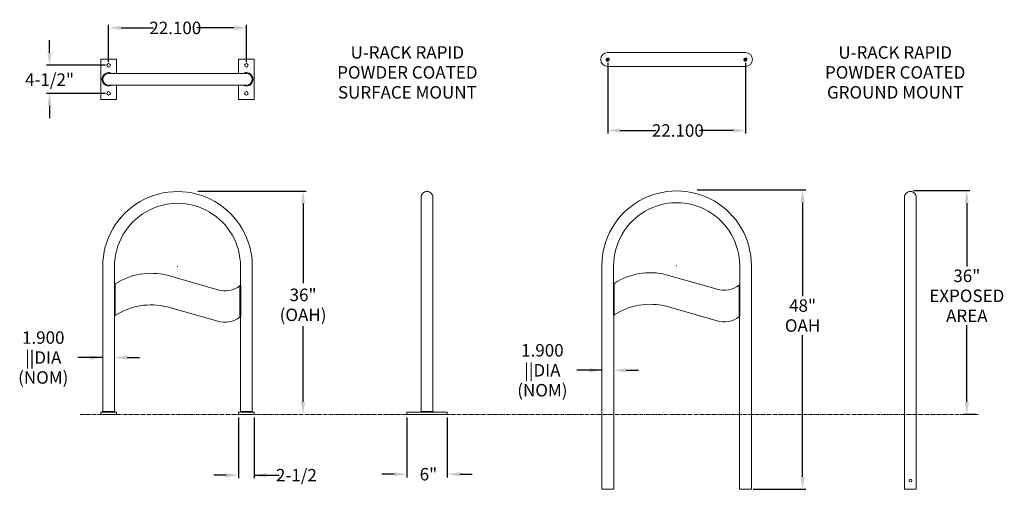
# Model space of a CAD drawing. Units: inches. Extents: x -25 to 133, y -36 to 40.
import ezdxf

# ---------------------------------------------------------------- set-up
doc = ezdxf.new("R2010")
doc.units = ezdxf.units.IN
doc.header["$MEASUREMENT"] = 0
doc.header["$PDMODE"] = 2
doc.header["$PDSIZE"] = 0.03
doc.linetypes.add('CENTER', pattern=[0.95, 0.625, -0.125, 0.075, -0.125])
doc.layers.add('Unnamed [1]', color=7, linetype='Continuous', lineweight=0)
doc.styles.add('CK_TEXT_STYLE_0017', font='times.ttf', dxfattribs={"width": 0.75, "height": 2})
doc.styles.add('CK_TEXT_STYLE_0018', font='txt', dxfattribs={"width": 0.75, "height": 2})
doc.dimstyles.new('KEYCREATOR_DIMSTYLE', dxfattribs={"dimtxt": 2, "dimasz": 2, "dimexe": 0.5, "dimexo": 0.5, "dimgap": 0.5, "dimtad": 0, "dimtih": 1, "dimtoh": 1, "dimdec": 3, "dimzin": 4, "dimdsep": 46, "dimtxsty": 'CK_TEXT_STYLE_0017', "dimsah": 1, "dimcen": 0, "dimclrd": 5, "dimclre": 5, "dimclrt": 5, "dimadec": 3, "dimazin": 0, "dimtfac": 1, "dimtdec": 3, "dimtofl": 0, "dimtmove": 0, "dimatfit": 3, "dimfxl": 1, "dimtolj": 1, "dimtzin": 0, "dimarcsym": 0})

# ---------------------------------------------------------------- blocks, each defined once
blk = doc.blocks.new('CK_DETAIL_TARGET_0011')
at = {"layer": 'Unnamed [1]', "true_color": 0x0000ff}
for points in [[(69.26, 33.15), (69.25, 33.19), (69.24, 33.23), (69.23, 33.27), (69.21, 33.3), (69.18, 33.33), (69.15, 33.36), (69.12, 33.38), (69.08, 33.39), (69.05, 33.4), (69.01, 33.4), (69.01, 33.15)], [(68.76, 33.15), (68.76, 33.11), (68.77, 33.08), (68.78, 33.04), (68.8, 33.01), (68.83, 32.98), (68.86, 32.95), (68.89, 32.93), (68.93, 32.92), (68.97, 32.91), (69.01, 32.9), (69.01, 33.15)]]:
    blk.add_hatch(color=5, dxfattribs=at).paths.add_polyline_path(points, flags=0)
at = {"layer": 'Unnamed [1]', "color": 5, "linetype": 'Continuous', "lineweight": 0, "true_color": 0x0000ff}
for p, q in [((69.01, 33.45), (69.01, 32.86)), ((68.71, 33.15), (69.3, 33.15))]:
    blk.add_line(p, q, dxfattribs=at)
at = {"layer": 'Unnamed [1]', "color": 5, "linetype": 'Continuous', "lineweight": 0, "true_color": 0x0000ff, "extrusion": (0, 0, -1)}
blk.add_lwpolyline([(-69.26, 33.15), (-69.25, 33.19), (-69.24, 33.23), (-69.23, 33.27), (-69.21, 33.3), (-69.18, 33.33), (-69.15, 33.36), (-69.12, 33.38), (-69.08, 33.39), (-69.05, 33.4), (-69.01, 33.4), (-69.01, 33.15)], close=True, dxfattribs=at)
at = {"layer": 'Unnamed [1]', "color": 5, "linetype": 'Continuous', "lineweight": 0, "true_color": 0x0000ff}
blk.add_lwpolyline([(68.76, 33.15), (68.76, 33.11), (68.77, 33.08), (68.78, 33.04), (68.8, 33.01), (68.83, 32.98), (68.86, 32.95), (68.89, 32.93), (68.93, 32.92), (68.97, 32.91), (69.01, 32.9), (69.01, 33.15)], close=True, dxfattribs=at)
for start, end in [(90.0001, 179.9999), (270.0001, 359.9999)]:
    blk.add_arc((69.01, 33.15), 0.25, start, end, dxfattribs=at)
blk = doc.blocks.new('CK_DETAIL_TARGET_0012')
at = {"layer": 'Unnamed [1]', "true_color": 0x0000ff}
for points in [[(91.36, 33.15), (91.35, 33.19), (91.34, 33.23), (91.33, 33.27), (91.31, 33.3), (91.28, 33.33), (91.25, 33.36), (91.22, 33.38), (91.18, 33.39), (91.15, 33.4), (91.11, 33.4), (91.11, 33.15)], [(90.86, 33.15), (90.86, 33.11), (90.87, 33.08), (90.88, 33.04), (90.9, 33.01), (90.93, 32.98), (90.96, 32.95), (90.99, 32.93), (91.03, 32.92), (91.07, 32.91), (91.11, 32.9), (91.11, 33.15)]]:
    blk.add_hatch(color=5, dxfattribs=at).paths.add_polyline_path(points, flags=0)
at = {"layer": 'Unnamed [1]', "color": 5, "linetype": 'Continuous', "lineweight": 0, "true_color": 0x0000ff}
for p, q in [((91.11, 33.45), (91.11, 32.86)), ((90.81, 33.15), (91.4, 33.15))]:
    blk.add_line(p, q, dxfattribs=at)
for points in [[(91.36, 33.15), (91.35, 33.19), (91.34, 33.23), (91.33, 33.27), (91.31, 33.3), (91.28, 33.33), (91.25, 33.36), (91.22, 33.38), (91.18, 33.39), (91.15, 33.4), (91.11, 33.4), (91.11, 33.15)], [(90.86, 33.15), (90.86, 33.11), (90.87, 33.08), (90.88, 33.04), (90.9, 33.01), (90.93, 32.98), (90.96, 32.95), (90.99, 32.93), (91.03, 32.92), (91.07, 32.91), (91.11, 32.9), (91.11, 33.15)]]:
    blk.add_lwpolyline(points, close=True, dxfattribs=at)
for start, end in [(90.0001, 179.9999), (270.0001, 359.9999)]:
    blk.add_arc((91.11, 33.15), 0.25, start, end, dxfattribs=at)
blk = doc.blocks.new('*D3')
at = {"layer": 'Defpoints', "color": 0}
for p in [(-11.05, 32.24), (-20.53, 27.74), (-11.05, 27.74)]:
    blk.add_point(p, dxfattribs=at)
at = {"layer": 'Unnamed [1]', "color": 5, "lineweight": -2, "true_color": 0x0000ff}
for p, q in [((-20.53, 34.24), (-20.53, 36.24)), ((-11.55, 32.24), (-21.03, 32.24)), ((-11.55, 27.74), (-21.03, 27.74)), ((-20.53, 25.74), (-20.53, 23.74))]:
    blk.add_line(p, q, dxfattribs=at)
at = {"layer": 'Unnamed [1]', "color": 5, "true_color": 0x0000ff}
for points in [[(-20.87, 34.24), (-20.2, 34.24), (-20.53, 32.24)], [(-20.2, 25.74), (-20.87, 25.74), (-20.53, 27.74)]]:
    blk.add_solid(points, dxfattribs=at)
at = {"layer": 'Unnamed [1]', "color": 5, "lineweight": 0, "true_color": 0x0000ff, "insert": (-20.53, 29.94), "char_height": 2, "attachment_point": 5, "line_spacing_factor": 0.9, "style": 'CK_TEXT_STYLE_0017'}
blk.add_mtext('\\A1;4-1/2"', dxfattribs=at)
blk = doc.blocks.new('*D4')
at = {"layer": 'Defpoints', "color": 0}
for p in [(69.01, 33.15), (91.11, 33.15), (91.11, 21.78)]:
    blk.add_point(p, dxfattribs=at)
at = {"layer": 'Unnamed [1]', "color": 5, "lineweight": -2, "true_color": 0x0000ff}
for p, q in [((69.01, 32.65), (69.01, 21.28)), ((91.11, 32.65), (91.11, 21.28)), ((71.01, 21.78), (76.78, 21.78)), ((89.11, 21.78), (83.74, 21.78))]:
    blk.add_line(p, q, dxfattribs=at)
at = {"layer": 'Unnamed [1]', "color": 5, "true_color": 0x0000ff}
for points in [[(71.01, 22.11), (71.01, 21.44), (69.01, 21.78)], [(89.11, 21.44), (89.11, 22.11), (91.11, 21.78)]]:
    blk.add_solid(points, dxfattribs=at)
at = {"layer": 'Unnamed [1]', "color": 5, "lineweight": 0, "true_color": 0x0000ff, "insert": (80.26, 21.78), "char_height": 2, "attachment_point": 5, "line_spacing_factor": 0.96, "style": 'CK_TEXT_STYLE_0018'}
blk.add_mtext('\\A1;22.100', dxfattribs=at)
blk = doc.blocks.new('*D5')
at = {"layer": 'Defpoints', "color": 0}
for p in [(11.05, 38.23), (-11.05, 32.24), (11.05, 32.24)]:
    blk.add_point(p, dxfattribs=at)
at = {"layer": 'Unnamed [1]', "color": 5, "lineweight": -2, "true_color": 0x0000ff}
for p, q in [((-11.05, 32.74), (-11.05, 38.73)), ((-9.05, 38.23), (-3.84, 38.23)), ((9.05, 38.23), (3.12, 38.23)), ((11.05, 32.74), (11.05, 38.73))]:
    blk.add_line(p, q, dxfattribs=at)
at = {"layer": 'Unnamed [1]', "color": 5, "true_color": 0x0000ff}
for points in [[(-9.05, 38.57), (-9.05, 37.9), (-11.05, 38.23)], [(9.05, 37.9), (9.05, 38.57), (11.05, 38.23)]]:
    blk.add_solid(points, dxfattribs=at)
at = {"layer": 'Unnamed [1]', "color": 5, "lineweight": 0, "true_color": 0x0000ff, "insert": (-0.36, 38.23), "char_height": 2, "attachment_point": 5, "line_spacing_factor": 0.9, "style": 'CK_TEXT_STYLE_0018'}
blk.add_mtext('\\A1;22.100', dxfattribs=at)
blk = doc.blocks.new('*D6')
at = {"layer": 'Defpoints', "color": 0}
for p in [(1.24, 12.06), (12.29, -23.74), (20.14, -23.74)]:
    blk.add_point(p, dxfattribs=at)
at = {"layer": 'Unnamed [1]', "color": 18, "lineweight": -2}
for p, q in [((3.24, 12.06), (20.64, 12.06)), ((20.14, 10.06), (20.14, -2.72)), ((20.14, -21.74), (20.14, -9.61))]:
    blk.add_line(p, q, dxfattribs=at)
at = {"layer": 'Unnamed [1]', "color": 18}
for points in [[(20.47, 10.06), (19.81, 10.06), (20.14, 12.06)], [(19.81, -21.74), (20.47, -21.74), (20.14, -23.74)]]:
    blk.add_solid(points, dxfattribs=at)
at = {"layer": 'Unnamed [1]', "color": 18, "lineweight": 0, "insert": (20.14, -6.17), "char_height": 2, "attachment_point": 5, "line_spacing_factor": 0.96, "style": 'CK_TEXT_STYLE_0018'}
blk.add_mtext('\\A1;36"\\P(OAH)', dxfattribs=at)
blk = doc.blocks.new('*D7')
at = {"layer": 'Defpoints', "color": 0}
for p in [(-12, -11.62), (-10.1, -14.62), (-10.1, -15.6)]:
    blk.add_point(p, dxfattribs=at)
at = {"layer": 'Unnamed [1]', "color": 18, "lineweight": -2}
for p, q in [((-12, -14.62), (-16, -14.62)), ((-14, -14.62), (-16, -14.62)), ((-8.1, -14.62), (-6.1, -14.62))]:
    blk.add_line(p, q, dxfattribs=at)
at = {"layer": 'Unnamed [1]', "color": 18}
for points in [[(-14, -14.95), (-14, -14.29), (-12, -14.62)], [(-8.1, -14.29), (-8.1, -14.95), (-10.1, -14.62)]]:
    blk.add_solid(points, dxfattribs=at)
at = {"layer": 'Unnamed [1]', "color": 18, "lineweight": 0, "insert": (-21.54, -14.62), "char_height": 2, "attachment_point": 5, "line_spacing_factor": 0.96, "style": 'CK_TEXT_STYLE_0018'}
blk.add_mtext('\\A1;1.900 ||DIA\\P(NOM)', dxfattribs=at)
blk = doc.blocks.new('*D8')
at = {"layer": 'Defpoints', "color": 0}
for p in [(69.97, -16.66), (68.07, -17.83), (69.97, -21.8)]:
    blk.add_point(p, dxfattribs=at)
at = {"layer": 'Unnamed [1]', "color": 18, "lineweight": -2}
for p, q in [((68.07, -16.66), (64.07, -16.66)), ((66.07, -16.66), (64.07, -16.66)), ((71.97, -16.66), (73.97, -16.66))]:
    blk.add_line(p, q, dxfattribs=at)
at = {"layer": 'Unnamed [1]', "color": 18}
for points in [[(66.07, -16.99), (66.07, -16.33), (68.07, -16.66)], [(71.97, -16.33), (71.97, -16.99), (69.97, -16.66)]]:
    blk.add_solid(points, dxfattribs=at)
at = {"layer": 'Unnamed [1]', "color": 18, "lineweight": 0, "insert": (58.53, -16.66), "char_height": 2, "attachment_point": 5, "line_spacing_factor": 0.96, "style": 'CK_TEXT_STYLE_0018'}
blk.add_mtext('\\A1;1.900 ||DIA\\P(NOM)', dxfattribs=at)
blk = doc.blocks.new('*D9')
at = {"layer": 'Defpoints', "color": 0}
for p in [(117.56, 12.14), (126.62, 12.14), (128.56, -23.74)]:
    blk.add_point(p, dxfattribs=at)
at = {"layer": 'Unnamed [1]', "color": 18, "lineweight": -2}
for p, q in [((118.06, 12.14), (127.12, 12.14)), ((126.62, 10.14), (126.62, -0.02)), ((126.62, -21.74), (126.62, -9.42)), ((128.06, -23.74), (126.12, -23.74))]:
    blk.add_line(p, q, dxfattribs=at)
at = {"layer": 'Unnamed [1]', "color": 18}
for points in [[(126.95, 10.14), (126.28, 10.14), (126.62, 12.14)], [(126.28, -21.74), (126.95, -21.74), (126.62, -23.74)]]:
    blk.add_solid(points, dxfattribs=at)
at = {"layer": 'Unnamed [1]', "color": 18, "lineweight": 0, "insert": (126.62, -4.72), "char_height": 2, "attachment_point": 5, "line_spacing_factor": 0.96, "style": 'CK_TEXT_STYLE_0018'}
blk.add_mtext('\\A1;36"\\PEXPOSED\\PAREA', dxfattribs=at)
blk = doc.blocks.new('*D10')
at = {"layer": 'Defpoints', "color": 0}
for p in [(83.13, 12.26), (92.07, -35.75), (100.27, -35.75)]:
    blk.add_point(p, dxfattribs=at)
at = {"layer": 'Unnamed [1]', "color": 18, "lineweight": -2}
for p, q in [((83.38, 12.26), (100.77, 12.26)), ((100.27, 10.26), (100.27, -4.77)), ((100.27, -33.75), (100.27, -11.01)), ((92.32, -35.75), (100.77, -35.75))]:
    blk.add_line(p, q, dxfattribs=at)
at = {"layer": 'Unnamed [1]', "color": 18}
for points in [[(100.61, 10.26), (99.94, 10.26), (100.27, 12.26)], [(99.94, -33.75), (100.61, -33.75), (100.27, -35.75)]]:
    blk.add_solid(points, dxfattribs=at)
at = {"layer": 'Unnamed [1]', "color": 18, "lineweight": 0, "insert": (100.27, -7.89), "char_height": 2, "attachment_point": 5, "line_spacing_factor": 0.96, "style": 'CK_TEXT_STYLE_0018'}
blk.add_mtext('\\A1;48"\\P{OAH}', dxfattribs=at)
blk = doc.blocks.new('*D11')
at = {"layer": 'Defpoints', "color": 0}
for p in [(9.8, -23.75), (12.3, -23.75), (12.3, -33.48)]:
    blk.add_point(p, dxfattribs=at)
at = {"layer": 'Unnamed [1]', "color": 18, "lineweight": -2}
for p, q in [((9.8, -24.25), (9.8, -33.98)), ((12.3, -24.25), (12.3, -33.98)), ((7.8, -33.48), (5.8, -33.48)), ((12.3, -33.48), (16.3, -33.48)), ((14.3, -33.48), (16.3, -33.48))]:
    blk.add_line(p, q, dxfattribs=at)
at = {"layer": 'Unnamed [1]', "color": 18}
for points in [[(7.8, -33.82), (7.8, -33.15), (9.8, -33.48)], [(14.3, -33.15), (14.3, -33.82), (12.3, -33.48)]]:
    blk.add_solid(points, dxfattribs=at)
at = {"layer": 'Unnamed [1]', "color": 18, "lineweight": 0, "insert": (19.07, -33.48), "char_height": 2, "attachment_point": 5, "line_spacing_factor": 0.96, "style": 'CK_TEXT_STYLE_0018'}
blk.add_mtext('\\A1;2-1/2', dxfattribs=at)
blk = doc.blocks.new('*D12')
at = {"layer": 'Defpoints', "color": 0}
for p in [(36.77, -23.75), (43.27, -23.75), (43.27, -33.33)]:
    blk.add_point(p, dxfattribs=at)
at = {"layer": 'Unnamed [1]', "color": 18, "lineweight": -2}
for p, q in [((36.77, -24.25), (36.77, -33.83)), ((43.27, -24.25), (43.27, -33.83)), ((34.77, -33.33), (32.77, -33.33)), ((45.27, -33.33), (47.27, -33.33))]:
    blk.add_line(p, q, dxfattribs=at)
at = {"layer": 'Unnamed [1]', "color": 18}
for points in [[(34.77, -33.66), (34.77, -33), (36.77, -33.33)], [(45.27, -33), (45.27, -33.66), (43.27, -33.33)]]:
    blk.add_solid(points, dxfattribs=at)
at = {"layer": 'Unnamed [1]', "color": 18, "lineweight": 0, "insert": (40.25, -33.33), "char_height": 2, "attachment_point": 5, "line_spacing_factor": 0.96, "style": 'CK_TEXT_STYLE_0018'}
blk.add_mtext('\\A1;6"', dxfattribs=at)

msp = doc.modelspace()

# ---------------------------------------------------------------- linework, layer by layer
at = {"layer": 'Unnamed [1]', "color": 18, "linetype": 'Continuous', "lineweight": 0, "true_color": 0x000000}
for p, q in [((-12.3, 33.238), (-12.3, 26.738)), ((-9.8, 33.238), (-12.3, 33.238)), ((-9.8, 30.9381), (-9.8, 33.238)), ((9.8, 33.238), (9.8, 30.9381)), ((12.3, 33.238), (9.8, 33.238)), ((12.3, 26.738), (12.3, 33.238)), ((91.107, 34.2671), (69.007, 34.2671)), ((69.007, 32.0411), (91.107, 32.0411)), ((11.05, 30.938), (-11.05, 30.938)), ((-11.05, 29.038), (11.05, 29.038)), ((-9.8, 26.738), (-9.8, 29.0381)), ((9.8, 29.0381), (9.8, 26.738)), ((-12.3, 26.738), (-9.8, 26.738)), ((9.8, 26.738), (12.3, 26.738)), ((39.0713, 11.05), (39.0713, -23.245)), ((40.9713, 11.0522), (40.9713, -23.245)), ((116.6101, 11.05), (116.6101, -35.7446)), ((118.5101, 11.0522), (118.5101, -35.7446)), ((68.0703, 0.0919), (68.0703, -35.7451)), ((69.9603, -2.7987), (69.9603, 0.0919)), ((90.1803, 0.0764), (90.1803, -2.9328)), ((92.0703, -35.7451), (92.0703, 0.0919)), ((-12, 0), (-12, -23.245)), ((-10.11, -2.8907), (-10.11, 0)), ((-1.6749, -1.4315), (6.4767, -3.7422)), ((10.11, -0.0156), (10.11, -3.0248)), ((12, -23.245), (12, 0)), ((39.0713, -23.245), (39.0713, 0)), ((78.3954, -1.3396), (86.547, -3.6503)), ((-10.1362, -2.9082), (-10.1362, -7.9707)), ((-10.0146, -7.8902), (-10.0146, -2.8277)), ((10.0146, -3.1006), (10.0146, -8.1631)), ((10.1362, -8.0656), (10.1362, -3.0031)), ((69.9341, -2.8163), (69.9341, -7.8788)), ((70.0556, -7.7983), (70.0556, -2.7358)), ((90.0849, -3.0086), (90.0849, -8.0711)), ((90.2064, -7.9737), (90.2064, -2.9112)), ((6.4767, -8.8047), (-1.6749, -6.494)), ((69.9703, -7.8546), (69.9703, -35.7451)), ((86.547, -8.7128), (78.3954, -6.4021)), ((-10.1, -7.9465), (-10.1, -23.245)), ((10.1, -8.0954), (10.1, -23.245)), ((90.1703, -8.0035), (90.1703, -35.7451)), ((-12.3, -23.37), (-12.3, -23.745)), ((-12.3, -23.37), (-9.8, -23.37)), ((-12, -23.245), (-11.05, -23.245)), ((-11.05, -23.245), (-10.1, -23.245)), ((-9.8, -23.37), (-9.8, -23.745)), ((9.8, -23.37), (9.8, -23.745)), ((9.8, -23.37), (12.3, -23.37)), ((11.05, -23.245), (10.1, -23.245)), ((12, -23.245), (11.05, -23.245)), ((12.3, -23.37), (12.3, -23.745)), ((36.7713, -23.37), (36.7713, -23.745)), ((36.7713, -23.37), (43.2713, -23.37)), ((39.0713, -23.245), (40.9713, -23.245)), ((43.2713, -23.37), (43.2713, -23.745)), ((-12.3, -23.745), (-9.8, -23.745)), ((9.8, -23.745), (12.3, -23.745)), ((36.7713, -23.745), (43.2713, -23.745)), ((68.0703, -35.7451), (69.9703, -35.7451)), ((90.1703, -35.7451), (92.0703, -35.7451)), ((116.6101, -35.7446), (118.5101, -35.7446))]:
    msp.add_line(p, q, dxfattribs=at)
at = {"layer": 'Unnamed [1]', "color": 5, "linetype": 'CENTER', "lineweight": 0, "true_color": 0x0000ff}
msp.add_line((-15.6082, -23.7431), (128.5601, -23.7431), dxfattribs=at)
at = {"layer": 'Unnamed [1]', "color": 18, "linetype": 'Continuous', "lineweight": 0}
for points in [[(-10.092, -2.8787), (-10.0945, -2.8804), (-10.0971, -2.882), (-10.0995, -2.8837), (-10.1019, -2.8853), (-10.1043, -2.8869), (-10.1066, -2.8884), (-10.1089, -2.8899), (-10.1111, -2.8914), (-10.1132, -2.8928), (-10.1153, -2.8942), (-10.1173, -2.8955), (-10.1192, -2.8968), (-10.1211, -2.8981), (-10.1229, -2.8993), (-10.1246, -2.9004), (-10.1262, -2.9015), (-10.1278, -2.9026), (-10.1292, -2.9036), (-10.1306, -2.9045), (-10.1319, -2.9053), (-10.1331, -2.9062), (-10.1342, -2.9069), (-10.1352, -2.9076), (-10.1362, -2.9082)], [(-10.0146, -2.8277), (-10.0179, -2.8299), (-10.0212, -2.832), (-10.0245, -2.8342), (-10.0278, -2.8363), (-10.0312, -2.8385), (-10.0345, -2.8407), (-10.0379, -2.8429), (-10.0412, -2.8452), (-10.0446, -2.8474), (-10.048, -2.8496), (-10.0513, -2.8518), (-10.0546, -2.854), (-10.058, -2.8561), (-10.0612, -2.8583), (-10.0645, -2.8605), (-10.0677, -2.8626), (-10.0709, -2.8647), (-10.0741, -2.8668), (-10.0772, -2.8689), (-10.0803, -2.8709), (-10.0833, -2.8729), (-10.0863, -2.8749), (-10.0892, -2.8768), (-10.092, -2.8787)], [(10.092, -3.0395), (10.0892, -3.0417), (10.0863, -3.0441), (10.0833, -3.0465), (10.0803, -3.0489), (10.0772, -3.0514), (10.0741, -3.0539), (10.0709, -3.0564), (10.0677, -3.0589), (10.0645, -3.0615), (10.0612, -3.0641), (10.0579, -3.0667), (10.0546, -3.0693), (10.0513, -3.072), (10.0479, -3.0746), (10.0446, -3.0772), (10.0412, -3.0799), (10.0379, -3.0825), (10.0345, -3.0852), (10.0311, -3.0878), (10.0278, -3.0904), (10.0245, -3.093), (10.0212, -3.0955), (10.0179, -3.0981), (10.0146, -3.1006)], [(10.1362, -3.0031), (10.1352, -3.0039), (10.1342, -3.0048), (10.1331, -3.0057), (10.1319, -3.0067), (10.1305, -3.0078), (10.1291, -3.009), (10.1277, -3.0102), (10.1261, -3.0115), (10.1244, -3.0129), (10.1227, -3.0143), (10.1209, -3.0158), (10.119, -3.0173), (10.1171, -3.0189), (10.1151, -3.0206), (10.113, -3.0223), (10.1109, -3.0241), (10.1087, -3.0259), (10.1064, -3.0277), (10.1041, -3.0296), (10.1018, -3.0315), (10.0994, -3.0334), (10.097, -3.0354), (10.0945, -3.0374), (10.092, -3.0395)], [(69.9783, -2.7867), (69.9757, -2.7884), (69.9732, -2.7901), (69.9707, -2.7918), (69.9683, -2.7934), (69.966, -2.7949), (69.9636, -2.7965), (69.9614, -2.798), (69.9592, -2.7995), (69.9571, -2.8009), (69.955, -2.8023), (69.953, -2.8036), (69.951, -2.8049), (69.9492, -2.8062), (69.9474, -2.8074), (69.9457, -2.8085), (69.944, -2.8096), (69.9425, -2.8106), (69.941, -2.8116), (69.9396, -2.8126), (69.9383, -2.8134), (69.9371, -2.8142), (69.936, -2.815), (69.935, -2.8157), (69.9341, -2.8163)], [(70.0556, -2.7358), (70.0524, -2.7379), (70.0491, -2.7401), (70.0458, -2.7422), (70.0425, -2.7444), (70.0391, -2.7466), (70.0357, -2.7488), (70.0324, -2.751), (70.029, -2.7532), (70.0257, -2.7554), (70.0223, -2.7576), (70.019, -2.7598), (70.0156, -2.762), (70.0123, -2.7642), (70.009, -2.7664), (70.0058, -2.7685), (70.0025, -2.7707), (69.9993, -2.7728), (69.9962, -2.7749), (69.9931, -2.7769), (69.99, -2.779), (69.987, -2.781), (69.984, -2.7829), (69.9811, -2.7849), (69.9783, -2.7867)], [(90.1623, -2.9475), (90.1594, -2.9498), (90.1565, -2.9522), (90.1536, -2.9545), (90.1505, -2.957), (90.1475, -2.9594), (90.1444, -2.9619), (90.1412, -2.9645), (90.138, -2.967), (90.1348, -2.9696), (90.1315, -2.9722), (90.1282, -2.9748), (90.1249, -2.9774), (90.1215, -2.98), (90.1182, -2.9827), (90.1148, -2.9853), (90.1115, -2.988), (90.1081, -2.9906), (90.1048, -2.9932), (90.1014, -2.9958), (90.0981, -2.9984), (90.0947, -3.001), (90.0914, -3.0036), (90.0881, -3.0061), (90.0849, -3.0086)], [(90.2064, -2.9112), (90.2055, -2.912), (90.2045, -2.9128), (90.2033, -2.9138), (90.2021, -2.9148), (90.2008, -2.9159), (90.1994, -2.917), (90.1979, -2.9183), (90.1964, -2.9196), (90.1947, -2.9209), (90.193, -2.9224), (90.1912, -2.9239), (90.1893, -2.9254), (90.1873, -2.927), (90.1853, -2.9287), (90.1833, -2.9304), (90.1811, -2.9321), (90.1789, -2.9339), (90.1767, -2.9358), (90.1744, -2.9376), (90.1721, -2.9396), (90.1697, -2.9415), (90.1672, -2.9435), (90.1648, -2.9455), (90.1623, -2.9475)], [(-10.092, -7.9412), (-10.0892, -7.9393), (-10.0863, -7.9374), (-10.0833, -7.9354), (-10.0803, -7.9334), (-10.0772, -7.9314), (-10.0741, -7.9293), (-10.0709, -7.9272), (-10.0677, -7.9251), (-10.0645, -7.923), (-10.0612, -7.9208), (-10.058, -7.9186), (-10.0546, -7.9165), (-10.0513, -7.9143), (-10.048, -7.9121), (-10.0446, -7.9099), (-10.0412, -7.9077), (-10.0379, -7.9054), (-10.0345, -7.9032), (-10.0312, -7.901), (-10.0278, -7.8988), (-10.0245, -7.8967), (-10.0212, -7.8945), (-10.0179, -7.8924), (-10.0146, -7.8902)], [(69.9341, -7.8788), (69.935, -7.8782), (69.936, -7.8775), (69.9371, -7.8767), (69.9383, -7.8759), (69.9396, -7.8751), (69.941, -7.8741), (69.9425, -7.8731), (69.944, -7.8721), (69.9457, -7.871), (69.9474, -7.8699), (69.9492, -7.8687), (69.951, -7.8674), (69.953, -7.8661), (69.955, -7.8648), (69.9571, -7.8634), (69.9592, -7.862), (69.9614, -7.8605), (69.9636, -7.859), (69.966, -7.8574), (69.9683, -7.8559), (69.9707, -7.8543), (69.9732, -7.8526), (69.9757, -7.8509), (69.9783, -7.8492)], [(69.9783, -7.8492), (69.9811, -7.8474), (69.984, -7.8454), (69.987, -7.8435), (69.99, -7.8415), (69.9931, -7.8394), (69.9962, -7.8374), (69.9993, -7.8353), (70.0025, -7.8332), (70.0058, -7.831), (70.009, -7.8289), (70.0123, -7.8267), (70.0156, -7.8245), (70.019, -7.8223), (70.0223, -7.8201), (70.0257, -7.8179), (70.029, -7.8157), (70.0324, -7.8135), (70.0357, -7.8113), (70.0391, -7.8091), (70.0425, -7.8069), (70.0458, -7.8047), (70.0491, -7.8026), (70.0524, -7.8004), (70.0556, -7.7983)], [(-10.1362, -7.9707), (-10.1352, -7.9701), (-10.1342, -7.9694), (-10.1331, -7.9687), (-10.1319, -7.9678), (-10.1306, -7.967), (-10.1292, -7.9661), (-10.1278, -7.9651), (-10.1262, -7.964), (-10.1246, -7.9629), (-10.1229, -7.9618), (-10.1211, -7.9606), (-10.1192, -7.9593), (-10.1173, -7.958), (-10.1153, -7.9567), (-10.1132, -7.9553), (-10.1111, -7.9539), (-10.1089, -7.9524), (-10.1066, -7.9509), (-10.1043, -7.9494), (-10.1019, -7.9478), (-10.0995, -7.9462), (-10.0971, -7.9445), (-10.0945, -7.9429), (-10.092, -7.9412)], [(10.0146, -8.1631), (10.0179, -8.1605), (10.0212, -8.158), (10.0245, -8.1554), (10.0278, -8.1529), (10.0311, -8.1503), (10.0345, -8.1477), (10.0378, -8.145), (10.0412, -8.1424), (10.0446, -8.1398), (10.0479, -8.1371), (10.0512, -8.1345), (10.0546, -8.1319), (10.0579, -8.1293), (10.0612, -8.1266), (10.0644, -8.1241), (10.0677, -8.1215), (10.0709, -8.1189), (10.074, -8.1164), (10.0771, -8.1139), (10.0802, -8.1114), (10.0832, -8.109), (10.0862, -8.1066), (10.0891, -8.1043), (10.092, -8.102)], [(10.092, -8.102), (10.0945, -8.0999), (10.097, -8.0979), (10.0994, -8.0959), (10.1018, -8.094), (10.1042, -8.092), (10.1065, -8.0902), (10.1087, -8.0883), (10.1109, -8.0865), (10.113, -8.0848), (10.1151, -8.0831), (10.1171, -8.0814), (10.119, -8.0798), (10.1209, -8.0783), (10.1227, -8.0768), (10.1244, -8.0754), (10.1261, -8.074), (10.1277, -8.0727), (10.1291, -8.0715), (10.1305, -8.0703), (10.1319, -8.0692), (10.1331, -8.0682), (10.1342, -8.0673), (10.1352, -8.0664), (10.1362, -8.0656)], [(90.0849, -8.0711), (90.0881, -8.0686), (90.0914, -8.0661), (90.0947, -8.0635), (90.0981, -8.0609), (90.1014, -8.0583), (90.1048, -8.0557), (90.1081, -8.0531), (90.1115, -8.0505), (90.1148, -8.0478), (90.1182, -8.0452), (90.1215, -8.0426), (90.1248, -8.0399), (90.1281, -8.0373), (90.1314, -8.0347), (90.1347, -8.0321), (90.1379, -8.0296), (90.1411, -8.027), (90.1443, -8.0245), (90.1474, -8.022), (90.1505, -8.0195), (90.1535, -8.0171), (90.1565, -8.0147), (90.1594, -8.0123), (90.1623, -8.01)], [(90.1623, -8.01), (90.1648, -8.008), (90.1672, -8.006), (90.1697, -8.004), (90.1721, -8.002), (90.1744, -8.0001), (90.1767, -7.9982), (90.179, -7.9964), (90.1812, -7.9946), (90.1833, -7.9929), (90.1854, -7.9912), (90.1874, -7.9895), (90.1893, -7.9879), (90.1912, -7.9864), (90.193, -7.9849), (90.1947, -7.9834), (90.1964, -7.9821), (90.1979, -7.9808), (90.1994, -7.9795), (90.2008, -7.9784), (90.2021, -7.9773), (90.2033, -7.9763), (90.2045, -7.9753), (90.2055, -7.9745), (90.2064, -7.9737)]]:
    msp.add_lwpolyline(points, dxfattribs=at)
at = {"layer": 'Unnamed [1]', "color": 18, "linetype": 'Continuous', "lineweight": 0, "true_color": 0x000000}
msp.add_circle((117.5661, -34.3552), 0.2188, dxfattribs=at)
for centre, radius, start, end in [((69.007, 33.1541), 1.113, 90, 180), ((91.107, 33.1541), 1.113, 0, 90), ((-11.05, 32.238), 0.28, 90, 270), ((-11.05, 32.238), 0.28, 270, 90), ((11.05, 32.238), 0.28, 90, 270), ((11.05, 32.238), 0.28, 270, 90), ((69.007, 33.1541), 1.113, 180, 270), ((91.107, 33.1541), 1.113, 270, 0), ((-11.05, 29.988), 1.075, 90, 270), ((-11.05, 29.988), 0.95, 90, 180), ((-11.05, 29.988), 1.075, 61.918759, 90), ((11.05, 29.988), 1.075, 90, 118.620344), ((11.05, 29.988), 1.075, 270, 90), ((11.05, 29.988), 0.95, 0, 90), ((-11.05, 29.988), 0.95, 180, 270), ((-11.05, 29.988), 1.075, 270, 298.081502), ((11.05, 29.988), 1.075, 241.379604, 270), ((11.05, 29.988), 0.95, 270, 0), ((-11.05, 27.738), 0.28, 90, 270), ((-11.05, 27.738), 0.28, 270, 90), ((11.05, 27.738), 0.28, 90, 270), ((11.05, 27.738), 0.28, 270, 90), ((0, 0), 12, 359.999995, 180.000005), ((40.0213, 11.05), 0.95, 89.999964, 180.00011), ((40.0213, 11.05), 0.95, 359.99989, 89.999964), ((80.0703, 0.0919), 12, 359.999995, 180.000005), ((117.5601, 11.05), 0.95, 89.999964, 180.00011), ((117.5601, 11.05), 0.95, 359.99989, 89.999964), ((0, 0), 10.1096, 359.919414, 180.000009), ((80.0703, 0.0919), 10.1096, 359.919414, 180.000009), ((-4.2474, -11.6704), 10.5571, 75.896204, 123.112303), ((75.8228, -11.5785), 10.5571, 75.896204, 123.112303), ((7.6241, 0.0059), 3.9198, 252.979901, 307.57938), ((87.6943, 0.0979), 3.9198, 252.979901, 307.57938), ((-4.2474, -16.7329), 10.5571, 75.896204, 123.112303), ((75.8228, -16.641), 10.5571, 75.896204, 123.112303), ((7.6241, -5.0566), 3.9198, 252.979901, 307.57938), ((87.6943, -4.9646), 3.9198, 252.979901, 307.57938), ((-12.125, -23.245), 0.125, 270.295434, 0), ((-9.975, -23.245), 0.125, 180, 269.705127), ((9.975, -23.245), 0.125, 270.295608, 0), ((12.125, -23.245), 0.125, 180, 269.705301), ((38.9463, -23.245), 0.125, 270.214993, 0), ((38.9463, -23.245), 0.125, 270.928431, 0), ((41.0963, -23.245), 0.125, 180, 269.785553)]:
    msp.add_arc(centre, radius, start, end, dxfattribs=at)
at = {"layer": 'Unnamed [1]', "color": 1, "linetype": 'Continuous', "lineweight": 0, "true_color": 0xff0000}
for p in [(0, 0), (80.0703, 0.0919)]:
    msp.add_point(p, dxfattribs=at)

# ---------------------------------------------------------------- block references
at = {"layer": 'Unnamed [1]'}
for name in ['CK_DETAIL_TARGET_0011', 'CK_DETAIL_TARGET_0012']:
    msp.add_blockref(name, (0, 0), dxfattribs=at)

# ---------------------------------------------------------------- texts
at = {"layer": 'Unnamed [1]', "color": 5, "linetype": 'Continuous', "lineweight": 0, "true_color": 0x0000ff, "char_height": 2, "attachment_point": 2, "line_spacing_factor": 0.96, "style": 'CK_TEXT_STYLE_0017'}
for s, insert in [('U-RACK {RAPID}\\PPOWDER COATED\\PSURFACE MOUNT', (36.8689, 35.298)), ('U-RACK {RAPID}\\PPOWDER COATED\\PGROUND MOUNT', (115.1234, 35.298))]:
    msp.add_mtext(s, dxfattribs=dict(at, insert=insert))

# ---------------------------------------------------------------- dimensions: what is measured, and where the dimension line sits
at = {"layer": 'Unnamed [1]', "color": 5, "lineweight": 0, "true_color": 0x0000ff}
dim = msp.add_linear_dim(base=(11.05, 38.234), p1=(-11.05, 32.238), p2=(11.05, 32.238), text='22.100', dimstyle='KEYCREATOR_DIMSTYLE', override={"dimtxsty": 'CK_TEXT_STYLE_0018'}, dxfattribs=at)
dim.commit()
dim.dimension.update_dxf_attribs({"geometry": '*D5', "text_midpoint": (-0.359, 38.234), "dimtype": 160})
dim = msp.add_linear_dim(base=(-20.5332, 27.738), p1=(-11.05, 32.238), p2=(-11.05, 27.738), angle=90, text='4-1/2"', dimstyle='KEYCREATOR_DIMSTYLE', dxfattribs=at)
dim.commit()
dim.dimension.update_dxf_attribs({"geometry": '*D3', "text_midpoint": (-20.5332, 29.9425), "dimtype": 160, "text_rotation": 360})
dim = msp.add_linear_dim(base=(91.107, 21.7751), p1=(69.007, 33.1541), p2=(91.107, 33.1541), dimstyle='KEYCREATOR_DIMSTYLE', override={"dimtxsty": 'CK_TEXT_STYLE_0018'}, dxfattribs=at)
dim.commit()
dim.dimension.update_dxf_attribs({"geometry": '*D4', "text_midpoint": (80.2607, 21.7751), "dimtype": 160})
at = {"layer": 'Unnamed [1]', "color": 18, "lineweight": 0, "true_color": 0x000000}
for base, p1, p2, text, override, picture, middle in [((20.1402, -23.7431), (1.2438, 12.0637), (12.2867, -23.7431), '36"\\P(OAH)', {"dimexo": 2, "dimtxsty": 'CK_TEXT_STYLE_0018', "dimse2": 1, "dimclrd": 18, "dimclre": 18, "dimclrt": 18}, '*D6', (20.1402, -6.1666)), ((100.2748, -35.7451), (83.1308, 12.2592), (92.0703, -35.7451), '48"\\P{OAH}', {"dimexo": 0.25, "dimtxsty": 'CK_TEXT_STYLE_0018', "dimclrd": 18, "dimclre": 18, "dimclrt": 18}, '*D10', (100.2748, -7.8878)), ((126.6157, 12.1424), (128.5601, -23.7431), (117.5601, 12.1424), '36"\\PEXPOSED\\PAREA', {"dimtxsty": 'CK_TEXT_STYLE_0018', "dimclrd": 18, "dimclre": 18, "dimclrt": 18}, '*D9', (126.6157, -4.7212))]:
    dim = msp.add_linear_dim(base=base, p1=p1, p2=p2, angle=90, text=text, dimstyle='KEYCREATOR_DIMSTYLE', override=override, dxfattribs=at)
    dim.commit()
    dim.dimension.update_dxf_attribs({"geometry": picture, "text_midpoint": middle, "dimtype": 160, "text_rotation": 360})
for base, p1, p2, text, override, picture, middle in [((-10.1, -14.6209), (-12, -11.6225), (-10.1, -15.5958), '1.900 ||DIA\\P(NOM)', {"dimtxsty": 'CK_TEXT_STYLE_0018', "dimse1": 1, "dimse2": 1, "dimclrd": 18, "dimclre": 18, "dimclrt": 18}, '*D7', (-21.5413, -14.6209)), ((69.9703, -16.659), (68.0703, -17.8266), (69.9703, -21.7998), '1.900 ||DIA\\P(NOM)', {"dimtxsty": 'CK_TEXT_STYLE_0018', "dimse1": 1, "dimse2": 1, "dimclrd": 18, "dimclre": 18, "dimclrt": 18}, '*D8', (58.529, -16.659)), ((12.3, -33.4834), (9.8, -23.745), (12.3, -23.745), '2-1/2', {"dimtxsty": 'CK_TEXT_STYLE_0018', "dimclrd": 18, "dimclre": 18, "dimclrt": 18}, '*D11', (19.0695, -33.4834)), ((43.2713, -33.3309), (36.7713, -23.745), (43.2713, -23.745), '6"', {"dimtxsty": 'CK_TEXT_STYLE_0018', "dimclrd": 18, "dimclre": 18, "dimclrt": 18}, '*D12', (40.2467, -33.3309))]:
    dim = msp.add_linear_dim(base=base, p1=p1, p2=p2, text=text, dimstyle='KEYCREATOR_DIMSTYLE', override=override, dxfattribs=at)
    dim.commit()
    dim.dimension.update_dxf_attribs({"geometry": picture, "text_midpoint": middle, "dimtype": 160})

doc.saveas('drawing.dxf')
